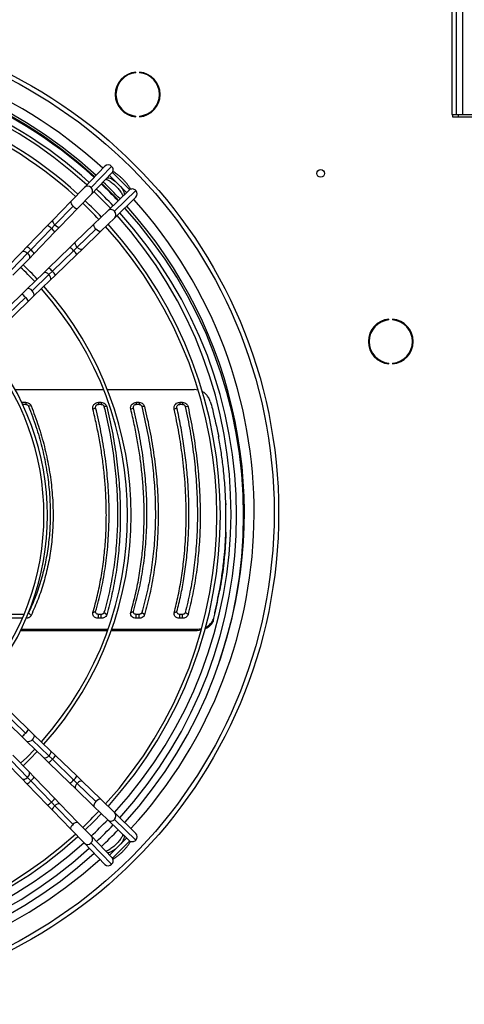
# Model space of a CAD drawing. Units: millimetres. Extents: x 5 to 414, y 3 to 291.
# Drawn here: x 159 to 172, y 237 to 265 of the extents above; entities that cross this region are included whole.
import ezdxf

# ---------------------------------------------------------------- set-up
doc = ezdxf.new("R2010")
doc.units = ezdxf.units.MM

msp = doc.modelspace()

# ---------------------------------------------------------------- linework, layer by layer
at = {"color": 7, "linetype": 'Continuous', "lineweight": 25}
for p, q in [((171.782, 267.04), (171.782, 262.432)), ((171.902, 267.04), (171.902, 262.432)), ((172.094, 262.432), (172.094, 267.04)), ((162.755, 263.625), (162.755, 263.645)), ((162.862, 263.645), (162.862, 263.625)), ((162.755, 262.37), (162.755, 262.39)), ((162.862, 262.39), (162.862, 262.37)), ((171.782, 262.432), (171.902, 262.432)), ((171.794, 262.432), (171.794, 262.372)), ((171.794, 262.372), (172.784, 262.372)), ((171.902, 262.432), (172.094, 262.432)), ((172.094, 262.432), (172.702, 262.432)), ((161.875, 260.959), (161.287, 260.352)), ((162.064, 260.953), (161.476, 260.345)), ((161.489, 260.157), (162.076, 260.764)), ((161.911, 260.593), (161.924, 260.607)), ((161.924, 260.607), (161.929, 260.611)), ((162.007, 260.693), (162.494, 260.206)), ((162.089, 260.78), (162.582, 260.288)), ((161.287, 260.352), (160.903, 259.954)), ((161.104, 259.76), (161.489, 260.157)), ((162.566, 260.275), (161.959, 259.687)), ((162.147, 259.675), (162.754, 260.263)), ((162.153, 259.486), (162.761, 260.074)), ((162.408, 260.123), (162.395, 260.109)), ((162.413, 260.128), (162.408, 260.123)), ((160.903, 259.954), (160.386, 259.42)), ((160.963, 259.816), (160.446, 259.282)), ((160.587, 259.226), (161.104, 259.76)), ((161.959, 259.687), (161.561, 259.302)), ((161.756, 259.101), (162.153, 259.486)), ((160.237, 259.266), (159.648, 258.659)), ((160.347, 259.179), (159.759, 258.571)), ((160.386, 259.42), (160.237, 259.266)), ((160.446, 259.282), (160.347, 259.179)), ((160.438, 259.071), (160.587, 259.226)), ((161.561, 259.302), (161.027, 258.785)), ((161.083, 258.645), (161.617, 259.162)), ((159.85, 258.464), (160.438, 259.071)), ((161.222, 258.584), (161.756, 259.101)), ((159.648, 258.659), (159.507, 258.513)), ((160.873, 258.636), (160.265, 258.048)), ((161.027, 258.785), (160.873, 258.636)), ((161.083, 258.645), (160.981, 258.545)), ((159.507, 258.513), (159.047, 258.037)), ((159.664, 258.474), (159.204, 257.999)), ((159.248, 257.843), (159.708, 258.318)), ((159.759, 258.571), (159.664, 258.474)), ((159.708, 258.318), (159.85, 258.464)), ((160.373, 257.957), (160.981, 258.545)), ((160.46, 257.847), (161.068, 258.435)), ((161.068, 258.435), (161.222, 258.584)), ((160.265, 258.048), (160.119, 257.907)), ((160.119, 257.907), (159.644, 257.447)), ((159.8, 257.403), (160.276, 257.863)), ((160.373, 257.957), (160.276, 257.863)), ((160.314, 257.705), (160.46, 257.847)), ((159.839, 257.245), (160.314, 257.705)), ((159.498, 257.305), (158.761, 256.592)), ((158.869, 256.501), (159.606, 257.214)), ((159.644, 257.447), (159.498, 257.305)), ((159.693, 257.104), (159.839, 257.245)), ((158.956, 256.391), (159.693, 257.104)), ((169.981, 256.57), (169.981, 256.59)), ((170.087, 256.59), (170.087, 256.57)), ((169.981, 255.315), (169.981, 255.335)), ((170.087, 255.335), (170.087, 255.315)), ((159.31, 254.583), (161.835, 254.583)), ((161.942, 254.583), (164.419, 254.583)), ((164.533, 254.567), (164.419, 254.583)), ((159.619, 254.215), (159.5, 254.215)), ((159.619, 254.157), (159.527, 254.157)), ((159.619, 254.215), (159.619, 254.157)), ((159.768, 254.115), (159.693, 254.107)), ((161.769, 254.215), (161.687, 254.215)), ((161.687, 254.215), (161.687, 254.157)), ((161.769, 254.157), (161.687, 254.157)), ((161.769, 254.215), (161.769, 254.157)), ((162.849, 254.215), (162.767, 254.215)), ((162.767, 254.215), (162.767, 254.157)), ((162.849, 254.157), (162.767, 254.157)), ((162.849, 254.215), (162.849, 254.157)), ((164.09, 254.215), (164.008, 254.215)), ((164.008, 254.215), (164.008, 254.157)), ((164.09, 254.157), (164.008, 254.157)), ((164.09, 254.215), (164.09, 254.157)), ((161.532, 254.02), (161.609, 254.059)), ((161.925, 254.094), (161.847, 254.097)), ((162.612, 254.02), (162.689, 254.059)), ((163.005, 254.094), (162.927, 254.097)), ((163.852, 254.024), (163.93, 254.061)), ((164.247, 254.09), (164.168, 254.095)), ((165.314, 251.317), (165.314, 250.521)), ((165.327, 251.329), (165.327, 251.295)), ((165.327, 250.51), (165.327, 250.476)), ((165.151, 248.852), (165.151, 248.886)), ((159.768, 248.136), (159.693, 248.206)), ((161.532, 248.216), (161.609, 248.246)), ((161.925, 248.153), (161.847, 248.214)), ((162.612, 248.216), (162.689, 248.246)), ((163.005, 248.153), (162.927, 248.214)), ((163.852, 248.212), (163.93, 248.245)), ((164.247, 248.156), (164.168, 248.216)), ((165.016, 248.173), (165.016, 248.207)), ((159.519, 248.052), (156.875, 248.052)), ((159.567, 248.164), (156.953, 248.164)), ((161.687, 248.052), (161.687, 248.164)), ((161.769, 248.164), (161.687, 248.164)), ((161.769, 248.052), (161.687, 248.052)), ((161.769, 248.052), (161.769, 248.164)), ((162.767, 248.052), (162.767, 248.164)), ((162.849, 248.164), (162.767, 248.164)), ((162.849, 248.052), (162.767, 248.052)), ((162.849, 248.052), (162.849, 248.164)), ((164.008, 248.052), (164.008, 248.164)), ((164.09, 248.164), (164.008, 248.164)), ((164.09, 248.052), (164.008, 248.052)), ((164.09, 248.052), (164.09, 248.164)), ((164.977, 248.011), (164.98, 248.059)), ((161.947, 247.698), (159.465, 247.698)), ((159.488, 247.746), (161.964, 247.746)), ((164.505, 247.698), (162.053, 247.698)), ((162.07, 247.746), (164.508, 247.746)), ((164.505, 247.698), (164.508, 247.746)), ((164.617, 247.712), (164.505, 247.698)), ((158.761, 245.393), (159.498, 244.68)), ((159.606, 244.77), (158.869, 245.484)), ((159.693, 244.881), (158.956, 245.594)), ((159.839, 244.739), (159.693, 244.881)), ((159.498, 244.68), (159.644, 244.538)), ((160.276, 244.122), (159.8, 244.582)), ((160.314, 244.279), (159.839, 244.739)), ((159.644, 244.538), (160.119, 244.078)), ((160.46, 244.138), (160.314, 244.279)), ((159.204, 243.986), (159.664, 243.511)), ((159.708, 243.667), (159.248, 244.142)), ((160.119, 244.078), (160.265, 243.937)), ((160.373, 244.028), (160.276, 244.122)), ((160.981, 243.439), (160.373, 244.028)), ((161.068, 243.55), (160.46, 244.138)), ((159.047, 243.947), (159.507, 243.472)), ((160.265, 243.937), (160.873, 243.349)), ((159.507, 243.472), (159.648, 243.326)), ((159.759, 243.413), (159.664, 243.511)), ((159.85, 243.521), (159.708, 243.667)), ((160.438, 242.913), (159.85, 243.521)), ((161.083, 243.34), (160.981, 243.439)), ((161.222, 243.4), (161.068, 243.55)), ((159.648, 243.326), (160.237, 242.718)), ((159.759, 243.413), (160.347, 242.806)), ((160.873, 243.349), (161.027, 243.199)), ((161.027, 243.199), (161.561, 242.682)), ((161.617, 242.823), (161.083, 243.34)), ((161.756, 242.884), (161.222, 243.4)), ((160.587, 242.759), (160.438, 242.913)), ((162.153, 242.499), (161.756, 242.884)), ((160.237, 242.718), (160.386, 242.564)), ((160.446, 242.703), (160.347, 242.806)), ((160.446, 242.703), (160.963, 242.169)), ((161.104, 242.225), (160.587, 242.759)), ((161.561, 242.682), (161.959, 242.298)), ((160.386, 242.564), (160.903, 242.03)), ((161.959, 242.298), (162.566, 241.71)), ((162.754, 241.722), (162.147, 242.31)), ((162.761, 241.911), (162.153, 242.499)), ((160.903, 242.03), (161.287, 241.633)), ((161.489, 241.828), (161.104, 242.225)), ((162.076, 241.22), (161.489, 241.828)), ((162.494, 241.779), (162.007, 241.292)), ((162.395, 241.876), (162.408, 241.862)), ((162.408, 241.862), (162.413, 241.857)), ((161.287, 241.633), (161.875, 241.026)), ((161.476, 241.639), (162.064, 241.032)), ((162.582, 241.697), (162.089, 241.204)), ((161.924, 241.378), (161.911, 241.392)), ((161.929, 241.373), (161.924, 241.378))]:
    msp.add_line(p, q, dxfattribs=at)
at = {"color": 8, "linetype": 'Continuous', "lineweight": 25}
for p, q in [((171.954, 262.432), (171.954, 262.372)), ((161.924, 260.607), (161.932, 260.615)), ((161.929, 260.611), (161.937, 260.621)), ((162.408, 260.123), (162.416, 260.13)), ((162.413, 260.128), (162.422, 260.136)), ((162.408, 241.862), (162.416, 241.855)), ((162.413, 241.857), (162.422, 241.849)), ((161.924, 241.378), (161.932, 241.37)), ((161.929, 241.373), (161.937, 241.364))]:
    msp.add_line(p, q, dxfattribs=at)
at = {"color": 8, "linetype": 'Continuous', "lineweight": 25, "flags": 128}
for points in [[(161.929, 260.611), (161.952, 260.623), (161.984, 260.624), (162.024, 260.614), (162.071, 260.593), (162.122, 260.562), (162.175, 260.523), (162.185, 260.515)], [(162.316, 260.384), (162.325, 260.373), (162.364, 260.32), (162.394, 260.269), (162.415, 260.222), (162.426, 260.182), (162.425, 260.15), (162.413, 260.128)], [(160.903, 259.954), (160.897, 259.946), (160.896, 259.921), (160.908, 259.888), (160.931, 259.851), (160.963, 259.816)], [(160.963, 259.816), (161, 259.785), (161.037, 259.763), (161.07, 259.752), (161.095, 259.754), (161.104, 259.76)], [(160.386, 259.42), (160.379, 259.407), (160.38, 259.382), (160.393, 259.35), (160.416, 259.316), (160.446, 259.282)], [(160.446, 259.282), (160.481, 259.252), (160.517, 259.231), (160.549, 259.219), (160.574, 259.218), (160.587, 259.226)], [(161.617, 259.162), (161.586, 259.198), (161.564, 259.236), (161.553, 259.269), (161.555, 259.294), (161.561, 259.302)], [(161.756, 259.101), (161.747, 259.096), (161.722, 259.095), (161.689, 259.106), (161.653, 259.13), (161.617, 259.162)], [(161.083, 258.645), (161.053, 258.682), (161.03, 258.719), (161.02, 258.752), (161.022, 258.777), (161.027, 258.785)], [(161.222, 258.584), (161.213, 258.579), (161.188, 258.578), (161.156, 258.59), (161.119, 258.613), (161.083, 258.645)], [(159.507, 258.513), (159.518, 258.521), (159.549, 258.529), (159.587, 258.523), (159.627, 258.504), (159.664, 258.474)], [(159.664, 258.474), (159.695, 258.437), (159.716, 258.398), (159.723, 258.36), (159.717, 258.329), (159.708, 258.318)], [(160.276, 257.863), (160.241, 257.892), (160.203, 257.913), (160.167, 257.921), (160.137, 257.917), (160.119, 257.907)], [(160.314, 257.705), (160.326, 257.722), (160.33, 257.753), (160.323, 257.789), (160.304, 257.827), (160.276, 257.863)], [(159.8, 257.403), (159.764, 257.434), (159.724, 257.454), (159.687, 257.462), (159.656, 257.455), (159.644, 257.447)], [(159.839, 257.245), (159.848, 257.257), (159.855, 257.287), (159.849, 257.325), (159.83, 257.365), (159.8, 257.403)], [(159.8, 244.582), (159.764, 244.551), (159.724, 244.531), (159.687, 244.523), (159.656, 244.53), (159.644, 244.538)], [(159.839, 244.739), (159.848, 244.728), (159.855, 244.697), (159.849, 244.66), (159.83, 244.62), (159.8, 244.582)], [(160.314, 244.279), (160.323, 244.268), (160.33, 244.237), (160.324, 244.2), (160.305, 244.16), (160.276, 244.122)], [(160.276, 244.122), (160.239, 244.091), (160.199, 244.07), (160.162, 244.063), (160.131, 244.07), (160.119, 244.078)], [(159.507, 243.472), (159.518, 243.463), (159.549, 243.456), (159.587, 243.462), (159.627, 243.481), (159.664, 243.511)], [(159.664, 243.511), (159.695, 243.548), (159.716, 243.587), (159.723, 243.624), (159.717, 243.655), (159.708, 243.667)], [(161.083, 243.34), (161.054, 243.305), (161.032, 243.27), (161.021, 243.238), (161.02, 243.212), (161.027, 243.199)], [(161.222, 243.4), (161.209, 243.407), (161.184, 243.406), (161.152, 243.393), (161.117, 243.37), (161.083, 243.34)], [(161.756, 242.884), (161.747, 242.889), (161.722, 242.89), (161.689, 242.878), (161.653, 242.855), (161.617, 242.823)], [(160.386, 242.564), (160.379, 242.577), (160.38, 242.603), (160.393, 242.634), (160.416, 242.669), (160.446, 242.703)], [(160.446, 242.703), (160.481, 242.732), (160.517, 242.754), (160.549, 242.766), (160.574, 242.766), (160.587, 242.759)], [(161.617, 242.823), (161.586, 242.786), (161.564, 242.749), (161.553, 242.716), (161.555, 242.691), (161.561, 242.682)], [(160.903, 242.03), (160.897, 242.039), (160.896, 242.064), (160.908, 242.097), (160.931, 242.133), (160.963, 242.169)], [(160.963, 242.169), (161, 242.2), (161.037, 242.222), (161.07, 242.233), (161.095, 242.231), (161.104, 242.225)], [(162.413, 241.857), (162.425, 241.835), (162.426, 241.803), (162.415, 241.762), (162.394, 241.716), (162.364, 241.665), (162.325, 241.611), (162.316, 241.601)], [(162.185, 241.47), (162.175, 241.462), (162.122, 241.423), (162.071, 241.392), (162.024, 241.371), (161.984, 241.361), (161.952, 241.361), (161.929, 241.373)]]:
    msp.add_lwpolyline(points, dxfattribs=at)
at = {"color": 7, "linetype": 'Continuous', "lineweight": 25, "flags": 128}
for points in [[(161.562, 260.233), (161.797, 260.001), (162.032, 259.758)], [(159.468, 243.915), (159.64, 244.081), (159.871, 244.318)], [(159.538, 243.843), (159.743, 244.043), (159.943, 244.249)], [(161.309, 242.013), (161.544, 242.242), (161.773, 242.477)]]:
    msp.add_lwpolyline(points, dxfattribs=at)
at = {"color": 7, "linetype": 'Continuous', "lineweight": 25}
for centre, radius in [((152.794, 251.072), 14.04), ((152.794, 251.072), 13.912), ((168.034, 260.752), 0.11)]:
    msp.add_circle(centre, radius, dxfattribs=at)
at = {"color": 8, "linetype": 'Continuous', "lineweight": 25}
for centre, radius, start, end in [((152.794, 251.072), 13.339, 47.4407, 132.5593), ((161.379, 260.254), 0.134, 43.1699, 133.0624), ((161.389, 260.245), 0.133, 318.3342, 49.1531), ((152.794, 251.072), 13.339, 317.4262, 42.0732), ((162.047, 259.588), 0.133, 40.8469, 131.6658), ((162.056, 259.577), 0.134, 316.9376, 46.8301), ((160.078, 258.953), 0.351, 40.0984, 63.2039), ((160.173, 258.94), 0.296, 26.4576, 53.9596), ((159.478, 258.33), 0.37, 40.6822, 62.6201), ((160.727, 258.355), 0.317, 36.9687, 62.614), ((159.568, 258.318), 0.317, 27.386, 53.0313), ((160.74, 258.265), 0.37, 27.3799, 49.3178), ((160.134, 257.783), 0.296, 36.0404, 63.5424), ((160.147, 257.688), 0.351, 26.7961, 49.9016), ((159.366, 257.04), 0.296, 36.0404, 63.5424), ((159.379, 256.946), 0.351, 26.7961, 49.9016), ((159.379, 245.039), 0.351, 310.0984, 333.2039), ((159.366, 244.945), 0.296, 296.4576, 323.9596), ((160.12, 244.218), 0.317, 297.386, 323.0313), ((160.132, 244.308), 0.37, 310.6822, 332.6201), ((159.568, 243.667), 0.317, 306.9687, 332.614), ((160.741, 243.614), 0.296, 296.4576, 323.9596), ((160.754, 243.708), 0.351, 310.0984, 333.2039), ((159.478, 243.654), 0.37, 297.3799, 319.3178), ((160.173, 243.045), 0.296, 306.0404, 333.5424), ((160.078, 243.032), 0.351, 296.7961, 319.9016), ((162.047, 242.397), 0.133, 228.3342, 319.1531), ((162.056, 242.408), 0.134, 313.1699, 43.0624), ((161.389, 241.74), 0.133, 310.8469, 41.6658), ((161.379, 241.731), 0.134, 226.9376, 316.8301), ((152.794, 251.072), 13.339, 227.9155, 312.0811)]:
    msp.add_arc(centre, radius, start, end, dxfattribs=at)
at = {"color": 7, "linetype": 'Continuous', "lineweight": 25}
for centre, radius, start, end in [((152.794, 251.072), 13.06, 47.473, 132.527), ((152.794, 251.072), 13, 47.4801, 132.5199), ((152.794, 250.992), 13.04, 47.72, 90), ((152.794, 251.072), 12.68, 47.5193, 132.4807), ((152.794, 250.992), 12.84, 47.7479, 90), ((162.809, 263.007), 0.64, 94.7802, 265.2198), ((162.809, 263.007), 0.62, 94.9342, 265.0658), ((162.809, 263.007), 0.64, 274.7802, 85.2198), ((162.809, 263.007), 0.62, 274.9342, 85.0658), ((152.794, 250.992), 12.375, 47.8162, 90), ((152.794, 250.992), 12.275, 47.8316, 90), ((161.967, 260.861), 0.134, 43.1699, 133.0624), ((161.977, 260.852), 0.133, 318.3342, 49.1531), ((152.794, 250.992), 12.84, 43.5019, 46.4981), ((152.794, 250.992), 13.04, 43.5106, 46.4894), ((152.794, 251.072), 13, 43.2555, 46.2459), ((152.794, 251.072), 13.06, 43.2593, 46.2444), ((162.654, 260.175), 0.133, 41.0244, 131.4884), ((162.662, 260.165), 0.134, 317.0897, 46.678), ((152.794, 250.992), 12.275, 43.4757, 46.5243), ((152.794, 250.992), 12.375, 43.4805, 46.5195), ((152.794, 250.992), 13.04, 317.72, 42.28), ((152.794, 251.072), 13.06, 340.8892, 42.0305), ((152.794, 251.072), 12.68, 317.511, 41.9693), ((152.794, 250.992), 12.84, 317.7479, 42.2521), ((152.794, 250.992), 12.275, 317.8316, 42.1684), ((152.794, 250.992), 12.375, 317.8162, 42.1838), ((152.794, 250.992), 9.728, 43.3201, 46.6799), ((152.794, 250.992), 9.828, 43.3277, 46.6723), ((152.794, 250.992), 9.828, 318.3053, 41.6947), ((152.794, 250.992), 9.728, 318.3298, 41.6702), ((170.034, 255.952), 0.64, 94.7802, 265.2198), ((170.034, 255.952), 0.62, 94.9342, 265.0658), ((170.034, 255.952), 0.64, 274.7802, 85.2198), ((170.034, 255.952), 0.62, 274.9342, 85.0658), ((152.794, 250.992), 7.34, 319.1112, 40.8888), ((152.794, 250.992), 7.44, 319.0684, 40.9316), ((316.396, 297.525), 157.575, 195.94357, 196.02321), ((39.914, 278.292), 128.669, 346.41013, 346.47824), ((39.281, 278.398), 129.317, 346.40952, 346.4835), ((152.794, 250.992), 12.275, 313.4757, 316.5243), ((152.794, 251.072), 12.68, 313.2433, 316.2456), ((152.794, 250.992), 12.84, 313.5019, 316.4981), ((152.794, 250.992), 13.04, 313.5106, 316.4894), ((152.794, 250.992), 12.375, 227.8162, 312.1838), ((152.794, 250.992), 12.275, 227.8316, 312.1684), ((162.663, 241.82), 0.134, 313.1699, 43.0624), ((152.794, 250.992), 12.84, 227.7479, 312.2521), ((152.794, 251.072), 12.68, 228.0224, 311.9776), ((162.654, 241.809), 0.133, 228.3342, 319.1531), ((152.794, 250.992), 13.04, 227.72, 312.28), ((161.977, 241.132), 0.133, 310.8469, 41.6658), ((161.967, 241.123), 0.134, 226.9376, 316.8301)]:
    msp.add_arc(centre, radius, start, end, dxfattribs=at)
for centre, major_axis, ratio, start_param, end_param in [((165.652, 258.775), (-3.708, 18.397), 0.089598, 1.813595, 1.857982), ((165.555, 258.775), (2.813, 18.399), 0.06933, 4.111181, 4.155568), ((165.555, 258.775), (2.825, 18.479), 0.06933, 4.111948, 4.156139)]:
    msp.add_ellipse(centre, major_axis=major_axis, ratio=ratio, start_param=start_param, end_param=end_param, dxfattribs=at)
for points, knots in [([(161.906, 260.585), (161.913, 260.583), (161.929, 260.578), (161.962, 260.562), (162.003, 260.539), (162.05, 260.507), (162.101, 260.468), (162.152, 260.423), (162.203, 260.374), (162.25, 260.322), (162.293, 260.27), (162.329, 260.22), (162.357, 260.173), (162.376, 260.136), (162.385, 260.112), (162.387, 260.104), (162.388, 260.102)], [0, 0, 0, 0, 0.057793, 0.12634, 0.199408, 0.275973, 0.354982, 0.435544, 0.516956, 0.598643, 0.679951, 0.760278, 0.838945, 0.9151, 0.980262, 1, 1, 1, 1]), ([(162.605, 260.3), (162.596, 260.318), (162.574, 260.357), (162.531, 260.42), (162.479, 260.486), (162.422, 260.55), (162.362, 260.611), (162.299, 260.668), (162.234, 260.72), (162.168, 260.765), (162.124, 260.794), (162.102, 260.804), (162.102, 260.804)], [0, 0, 0, 0, 0.093534, 0.209533, 0.323018, 0.435097, 0.546558, 0.658029, 0.769935, 0.882946, 0.997991, 1, 1, 1, 1]), ([(164.883, 254.24), (164.87, 254.276), (164.844, 254.348), (164.772, 254.437), (164.708, 254.497), (164.664, 254.516), (164.656, 254.519)], [0, 0, 0, 0, 0.309574, 0.619259, 0.929063, 1, 1, 1, 1]), ([(159.619, 254.215), (159.637, 254.213), (159.672, 254.209), (159.716, 254.184), (159.749, 254.152), (159.762, 254.127), (159.768, 254.115)], [0, 0, 0, 0, 0.277797, 0.556455, 0.777982, 1, 1, 1, 1]), ([(159.619, 254.157), (159.628, 254.156), (159.646, 254.154), (159.675, 254.138), (159.686, 254.119), (159.693, 254.107)], [0, 0, 0, 0, 0.284538, 0.564878, 1, 1, 1, 1]), ([(159.693, 254.107), (159.767, 253.913), (159.913, 253.528), (160.078, 252.946), (160.202, 252.368), (160.282, 251.796), (160.318, 251.231), (160.312, 250.686), (160.266, 250.16), (160.183, 249.653), (160.061, 249.157), (159.901, 248.671), (159.763, 248.361), (159.693, 248.206)], [0, 0, 0, 0, 0.095839, 0.190182, 0.283309, 0.375554, 0.467291, 0.558874, 0.645464, 0.732575, 0.820527, 0.909592, 1, 1, 1, 1]), ([(159.768, 254.115), (159.84, 253.923), (159.985, 253.54), (160.151, 252.956), (160.278, 252.37), (160.36, 251.785), (160.399, 251.204), (160.392, 250.641), (160.345, 250.101), (160.259, 249.583), (160.134, 249.082), (159.974, 248.596), (159.836, 248.289), (159.768, 248.136)], [0, 0, 0, 0, 0.0933626, 0.1867293, 0.2800606, 0.3733706, 0.4666747, 0.5599693, 0.6479474, 0.7359266, 0.8239372, 0.911971, 1, 1, 1, 1]), ([(161.532, 254.02), (161.529, 254.047), (161.524, 254.101), (161.565, 254.167), (161.623, 254.207), (161.666, 254.212), (161.687, 254.215)], [0, 0, 0, 0, 0.282577, 0.563179, 0.782381, 1, 1, 1, 1]), ([(161.609, 254.059), (161.608, 254.072), (161.606, 254.099), (161.626, 254.132), (161.655, 254.153), (161.676, 254.156), (161.687, 254.157)], [0, 0, 0, 0, 0.278281, 0.561619, 0.780187, 1, 1, 1, 1]), ([(161.769, 254.215), (161.789, 254.213), (161.829, 254.208), (161.877, 254.177), (161.91, 254.138), (161.92, 254.109), (161.925, 254.094)], [0, 0, 0, 0, 0.276337, 0.555123, 0.776229, 1, 1, 1, 1]), ([(161.769, 254.157), (161.779, 254.156), (161.799, 254.154), (161.823, 254.138), (161.84, 254.119), (161.845, 254.104), (161.847, 254.097)], [0, 0, 0, 0, 0.271601, 0.555429, 0.777887, 1, 1, 1, 1]), ([(162.612, 254.02), (162.609, 254.047), (162.604, 254.101), (162.645, 254.167), (162.703, 254.207), (162.746, 254.212), (162.767, 254.215)], [0, 0, 0, 0, 0.282577, 0.563179, 0.782381, 1, 1, 1, 1]), ([(162.689, 254.059), (162.688, 254.072), (162.686, 254.099), (162.706, 254.132), (162.735, 254.153), (162.756, 254.156), (162.767, 254.157)], [0, 0, 0, 0, 0.278281, 0.561619, 0.780187, 1, 1, 1, 1]), ([(162.849, 254.215), (162.869, 254.213), (162.909, 254.208), (162.957, 254.177), (162.99, 254.138), (163, 254.109), (163.005, 254.094)], [0, 0, 0, 0, 0.276337, 0.555123, 0.776229, 1, 1, 1, 1]), ([(162.849, 254.157), (162.859, 254.156), (162.879, 254.154), (162.903, 254.138), (162.92, 254.119), (162.925, 254.104), (162.927, 254.097)], [0, 0, 0, 0, 0.271601, 0.555429, 0.777887, 1, 1, 1, 1]), ([(163.852, 254.024), (163.85, 254.051), (163.847, 254.103), (163.888, 254.168), (163.946, 254.208), (163.987, 254.212), (164.008, 254.215)], [0, 0, 0, 0, 0.28261, 0.563176, 0.782363, 1, 1, 1, 1]), ([(163.93, 254.061), (163.929, 254.07), (163.927, 254.088), (163.935, 254.113), (163.952, 254.136), (163.977, 254.153), (163.998, 254.156), (164.008, 254.157)], [0, 0, 0, 0, 0.193202, 0.381158, 0.568004, 0.783345, 1, 1, 1, 1]), ([(164.09, 254.215), (164.11, 254.212), (164.151, 254.208), (164.199, 254.176), (164.232, 254.136), (164.242, 254.105), (164.247, 254.09)], [0, 0, 0, 0, 0.2762746, 0.5550661, 0.7761962, 1, 1, 1, 1]), ([(164.09, 254.157), (164.1, 254.156), (164.12, 254.154), (164.145, 254.138), (164.161, 254.117), (164.166, 254.102), (164.168, 254.095)], [0, 0, 0, 0, 0.271772, 0.55476, 0.777579, 1, 1, 1, 1]), ([(161.532, 248.216), (161.576, 248.379), (161.665, 248.704), (161.767, 249.211), (161.83, 249.638), (161.867, 249.979), (161.888, 250.231), (161.903, 250.485), (161.912, 250.741), (161.916, 251.053), (161.909, 251.421), (161.885, 251.849), (161.845, 252.279), (161.791, 252.712), (161.72, 253.146), (161.635, 253.583), (161.566, 253.874), (161.532, 254.02)], [0, 0, 0, 0, 0.093694, 0.186835, 0.279923, 0.324023, 0.368061, 0.412057, 0.456029, 0.499997, 0.571371, 0.642788, 0.71433, 0.785671, 0.856818, 0.928235, 1, 1, 1, 1]), ([(161.609, 248.246), (161.664, 248.446), (161.771, 248.842), (161.884, 249.46), (161.959, 250.089), (161.996, 250.73), (161.995, 251.378), (161.956, 252.035), (161.88, 252.7), (161.768, 253.376), (161.663, 253.83), (161.609, 254.059)], [0, 0, 0, 0, 0.114233, 0.226768, 0.338129, 0.448771, 0.559116, 0.667808, 0.777229, 0.887789, 1, 1, 1, 1]), ([(161.847, 254.097), (161.902, 253.86), (162.01, 253.392), (162.123, 252.695), (162.199, 252.011), (162.236, 251.339), (162.235, 250.683), (162.196, 250.043), (162.119, 249.42), (162.007, 248.806), (161.901, 248.413), (161.847, 248.214)], [0, 0, 0, 0, 0.11431, 0.226873, 0.338185, 0.448767, 0.559115, 0.667753, 0.777121, 0.887714, 1, 1, 1, 1]), ([(161.925, 254.094), (161.979, 253.86), (162.086, 253.393), (162.2, 252.693), (162.278, 251.999), (162.316, 251.312), (162.315, 250.641), (162.275, 249.988), (162.196, 249.356), (162.083, 248.741), (161.978, 248.349), (161.925, 248.153)], [0, 0, 0, 0, 0.1120094, 0.2239947, 0.3359966, 0.447992, 0.5600066, 0.6700017, 0.780004, 0.8899901, 1, 1, 1, 1]), ([(162.612, 248.216), (162.656, 248.379), (162.745, 248.704), (162.847, 249.211), (162.91, 249.638), (162.947, 249.979), (162.968, 250.231), (162.983, 250.485), (162.992, 250.741), (162.996, 251.053), (162.989, 251.421), (162.965, 251.849), (162.925, 252.279), (162.871, 252.712), (162.8, 253.146), (162.715, 253.583), (162.646, 253.874), (162.612, 254.02)], [0, 0, 0, 0, 0.093694, 0.186835, 0.279923, 0.324023, 0.368061, 0.412057, 0.456029, 0.499997, 0.571371, 0.642788, 0.71433, 0.785671, 0.856818, 0.928235, 1, 1, 1, 1]), ([(162.689, 248.246), (162.744, 248.446), (162.851, 248.842), (162.964, 249.46), (163.039, 250.089), (163.076, 250.73), (163.075, 251.378), (163.036, 252.035), (162.96, 252.7), (162.848, 253.376), (162.743, 253.83), (162.689, 254.059)], [0, 0, 0, 0, 0.114233, 0.226768, 0.338129, 0.448771, 0.559116, 0.667808, 0.777229, 0.887789, 1, 1, 1, 1]), ([(162.927, 254.097), (162.982, 253.86), (163.09, 253.392), (163.203, 252.695), (163.279, 252.011), (163.316, 251.339), (163.315, 250.683), (163.276, 250.043), (163.199, 249.42), (163.087, 248.806), (162.981, 248.413), (162.927, 248.214)], [0, 0, 0, 0, 0.11431, 0.226873, 0.338185, 0.448767, 0.559115, 0.667753, 0.777121, 0.887714, 1, 1, 1, 1]), ([(163.005, 254.094), (163.059, 253.86), (163.166, 253.393), (163.28, 252.693), (163.358, 251.999), (163.396, 251.312), (163.395, 250.641), (163.355, 249.988), (163.276, 249.356), (163.163, 248.741), (163.058, 248.349), (163.005, 248.153)], [0, 0, 0, 0, 0.112009, 0.223995, 0.335997, 0.447992, 0.560007, 0.670002, 0.780004, 0.88999, 1, 1, 1, 1]), ([(163.852, 248.212), (163.892, 248.376), (163.972, 248.703), (164.062, 249.211), (164.138, 249.785), (164.172, 250.228), (164.185, 250.528), (164.188, 250.622), (164.191, 250.716), (164.193, 250.81), (164.194, 250.904), (164.194, 251.019), (164.193, 251.153), (164.19, 251.308), (164.186, 251.463), (164.179, 251.619), (164.171, 251.775), (164.156, 252.003), (164.13, 252.304), (164.076, 252.775), (163.992, 253.348), (163.899, 253.798), (163.852, 254.024)], [0, 0, 0, 0, 0.093712, 0.186873, 0.279949, 0.403264, 0.419391, 0.435514, 0.451636, 0.467755, 0.483873, 0.499992, 0.5261, 0.552211, 0.578326, 0.60445, 0.630585, 0.656735, 0.71845, 0.77997, 0.889619, 1, 1, 1, 1]), ([(163.93, 248.245), (163.968, 248.399), (164.044, 248.707), (164.135, 249.201), (164.207, 249.721), (164.254, 250.271), (164.277, 250.83), (164.273, 251.387), (164.245, 251.942), (164.195, 252.492), (164.125, 253.028), (164.038, 253.551), (163.966, 253.89), (163.93, 254.061)], [0, 0, 0, 0, 0.088511, 0.175987, 0.272863, 0.369545, 0.465722, 0.561732, 0.652399, 0.744053, 0.834362, 0.916497, 1, 1, 1, 1]), ([(164.168, 254.095), (164.216, 253.863), (164.312, 253.399), (164.413, 252.707), (164.482, 252.02), (164.516, 251.342), (164.515, 250.679), (164.479, 250.034), (164.41, 249.409), (164.309, 248.8), (164.215, 248.411), (164.168, 248.216)], [0, 0, 0, 0, 0.112005, 0.223991, 0.335999, 0.447999, 0.559997, 0.670001, 0.780008, 0.889995, 1, 1, 1, 1]), ([(164.247, 254.09), (164.295, 253.856), (164.391, 253.388), (164.492, 252.689), (164.562, 251.996), (164.596, 251.311), (164.595, 250.642), (164.559, 249.991), (164.489, 249.36), (164.388, 248.745), (164.294, 248.353), (164.247, 248.156)], [0, 0, 0, 0, 0.112005, 0.223992, 0.336, 0.448, 0.559997, 0.67, 0.780007, 0.889995, 1, 1, 1, 1]), ([(165.327, 251.329), (165.319, 251.504), (165.303, 251.855), (165.254, 252.352), (165.194, 252.816), (165.146, 253.102), (165.121, 253.246)], [0, 0, 0, 0, 0.277888, 0.557031, 0.777724, 1, 1, 1, 1]), ([(165.327, 251.329), (165.325, 251.327), (165.32, 251.323), (165.316, 251.319), (165.314, 251.317)], [0, 0, 0, 0, 0.56, 1, 1, 1, 1]), ([(165.327, 251.295), (165.325, 251.293), (165.32, 251.289), (165.316, 251.285), (165.314, 251.283)], [0, 0, 0, 0, 0.56, 1, 1, 1, 1]), ([(165.151, 248.886), (165.177, 249.034), (165.228, 249.33), (165.278, 249.751), (165.311, 250.144), (165.322, 250.388), (165.327, 250.51)], [0, 0, 0, 0, 0.282345, 0.562544, 0.7816, 1, 1, 1, 1]), ([(165.327, 250.476), (165.32, 250.321), (165.306, 250.011), (165.264, 249.588), (165.213, 249.201), (165.172, 248.969), (165.151, 248.852)], [0, 0, 0, 0, 0.278064, 0.557314, 0.777958, 1, 1, 1, 1]), ([(165.314, 250.521), (165.316, 250.519), (165.321, 250.515), (165.325, 250.511), (165.327, 250.51)], [0, 0, 0, 0, 0.56, 1, 1, 1, 1]), ([(161.687, 248.052), (161.66, 248.055), (161.606, 248.062), (161.55, 248.108), (161.524, 248.163), (161.529, 248.198), (161.532, 248.216)], [0, 0, 0, 0, 0.276037, 0.555122, 0.777036, 1, 1, 1, 1]), ([(161.687, 248.164), (161.674, 248.165), (161.647, 248.169), (161.619, 248.192), (161.605, 248.219), (161.608, 248.237), (161.609, 248.246)], [0, 0, 0, 0, 0.274579, 0.551289, 0.772703, 1, 1, 1, 1]), ([(161.847, 248.214), (161.844, 248.207), (161.837, 248.191), (161.816, 248.175), (161.792, 248.165), (161.777, 248.164), (161.769, 248.164)], [0, 0, 0, 0, 0.282389, 0.56976, 0.786449, 1, 1, 1, 1]), ([(162.767, 248.052), (162.74, 248.055), (162.686, 248.062), (162.63, 248.108), (162.604, 248.163), (162.609, 248.198), (162.612, 248.216)], [0, 0, 0, 0, 0.276037, 0.555122, 0.777036, 1, 1, 1, 1]), ([(162.767, 248.164), (162.754, 248.165), (162.727, 248.169), (162.699, 248.192), (162.685, 248.219), (162.688, 248.237), (162.689, 248.246)], [0, 0, 0, 0, 0.2745788, 0.5512893, 0.7727032, 1, 1, 1, 1]), ([(162.927, 248.214), (162.924, 248.207), (162.917, 248.191), (162.896, 248.175), (162.872, 248.165), (162.857, 248.164), (162.849, 248.164)], [0, 0, 0, 0, 0.282389, 0.56976, 0.786449, 1, 1, 1, 1]), ([(164.008, 248.052), (163.982, 248.055), (163.928, 248.061), (163.873, 248.106), (163.846, 248.16), (163.85, 248.195), (163.852, 248.212)], [0, 0, 0, 0, 0.276087, 0.555153, 0.777027, 1, 1, 1, 1]), ([(164.008, 248.164), (163.995, 248.165), (163.968, 248.169), (163.941, 248.191), (163.927, 248.218), (163.929, 248.236), (163.93, 248.245)], [0, 0, 0, 0, 0.274572, 0.551269, 0.772691, 1, 1, 1, 1]), ([(164.168, 248.216), (164.165, 248.208), (164.159, 248.192), (164.137, 248.175), (164.114, 248.165), (164.098, 248.164), (164.09, 248.164)], [0, 0, 0, 0, 0.282776, 0.5693414, 0.7863007, 1, 1, 1, 1]), ([(159.768, 248.136), (159.759, 248.122), (159.743, 248.096), (159.703, 248.07), (159.661, 248.054), (159.633, 248.053), (159.619, 248.052)], [0, 0, 0, 0, 0.282121, 0.562678, 0.781464, 1, 1, 1, 1]), ([(161.925, 248.153), (161.918, 248.137), (161.905, 248.106), (161.863, 248.074), (161.816, 248.055), (161.785, 248.053), (161.769, 248.052)], [0, 0, 0, 0, 0.283745, 0.564216, 0.782502, 1, 1, 1, 1]), ([(163.005, 248.153), (162.998, 248.137), (162.985, 248.106), (162.943, 248.074), (162.896, 248.055), (162.865, 248.053), (162.849, 248.052)], [0, 0, 0, 0, 0.283745, 0.564216, 0.782502, 1, 1, 1, 1]), ([(164.247, 248.156), (164.24, 248.14), (164.227, 248.108), (164.185, 248.075), (164.138, 248.055), (164.106, 248.053), (164.09, 248.052)], [0, 0, 0, 0, 0.283766, 0.564262, 0.78254, 1, 1, 1, 1]), ([(164.977, 248.011), (164.966, 247.978), (164.944, 247.914), (164.873, 247.831), (164.801, 247.773), (164.747, 247.753), (164.731, 247.748)], [0, 0, 0, 0, 0.29105, 0.582134, 0.873257, 1, 1, 1, 1]), ([(164.744, 247.796), (164.745, 247.796), (164.783, 247.808), (164.851, 247.858), (164.94, 247.944), (164.967, 248.021), (164.98, 248.059)], [0, 0, 0, 0, 0.000438, 0.298445, 0.649254, 1, 1, 1, 1]), ([(164.508, 247.746), (164.55, 247.746), (164.593, 247.746), (164.631, 247.759), (164.631, 247.759)], [0, 0, 0, 0, 0.995837, 1, 1, 1, 1]), ([(162.387, 241.88), (162.385, 241.873), (162.38, 241.858), (162.364, 241.824), (162.34, 241.783), (162.308, 241.736), (162.27, 241.686), (162.225, 241.634), (162.175, 241.584), (162.124, 241.536), (162.072, 241.494), (162.021, 241.458), (161.975, 241.429), (161.937, 241.41), (161.913, 241.401), (161.906, 241.399), (161.904, 241.399)], [0, 0, 0, 0, 0.057793, 0.12634, 0.199408, 0.275973, 0.354982, 0.435544, 0.516956, 0.598643, 0.679951, 0.760278, 0.838945, 0.9151, 0.980262, 1, 1, 1, 1]), ([(162.102, 241.181), (162.119, 241.191), (162.159, 241.212), (162.221, 241.256), (162.287, 241.307), (162.351, 241.364), (162.412, 241.425), (162.469, 241.488), (162.522, 241.553), (162.567, 241.618), (162.595, 241.663), (162.606, 241.684), (162.606, 241.685)], [0, 0, 0, 0, 0.093534, 0.209533, 0.323018, 0.435097, 0.546558, 0.658029, 0.769935, 0.882946, 0.997991, 1, 1, 1, 1])]:
    msp.add_open_spline(points, degree=3, knots=knots, dxfattribs=at)

doc.saveas('drawing.dxf')
